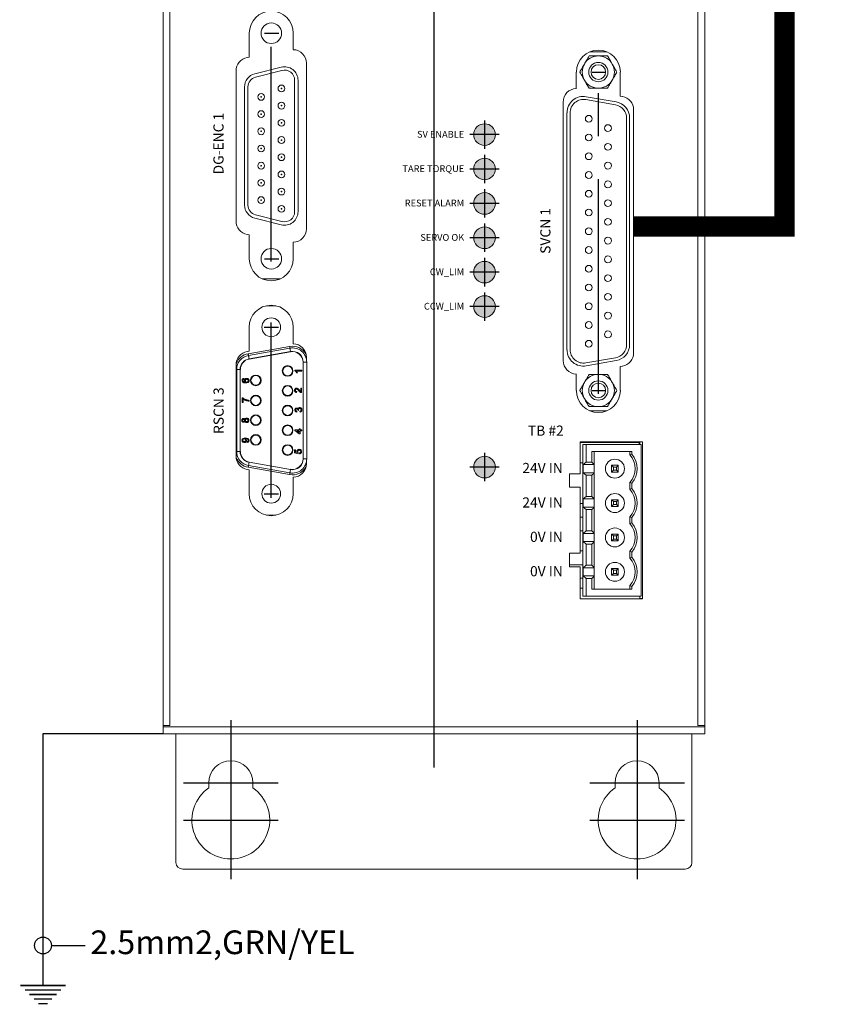
# Model space of a CAD drawing. Extents: x 0 to 5887, y 0 to 3217.
# Drawn here: x 922 to 1044, y 2095 to 2240 of the extents above; entities that cross this region are included whole.
import ezdxf

# ---------------------------------------------------------------- set-up
doc = ezdxf.new("R2010")
doc.units = 0
doc.header["$LTSCALE"] = 25.4
doc.linetypes.add('CENTER', pattern=[2, 1.25, -0.25, 0.25, -0.25])
doc.layers.get('0').update_dxf_attribs({"linetype": 'CONTINUOUS'})
for name, color, linetype in [('ATA-WIRE', 7, 'CONTINUOUS'), ('ATA_Symbol_Ele', 2, 'CONTINUOUS'), ('CENTER-A0', 133, 'CENTER')]:
    doc.layers.add(name, color=color, linetype=linetype)
doc.styles.get("Standard").update_dxf_attribs({"font": 'simplex.shx'})

# ---------------------------------------------------------------- blocks, each defined once
blk = doc.blocks.new('OACIS-1x_Front')
at = {"layer": 'CENTER-A0'}
h = blk.add_hatch(color=2, dxfattribs=at)
h.dxf.hatch_style = 1
h.paths.add_polyline_path([(39.08, -218.74, 1), (35.88, -218.74, 1)])
h = blk.add_hatch(color=2, dxfattribs=at)
h.dxf.hatch_style = 1
h.paths.add_polyline_path([(39.08, -223.82, 1), (35.88, -223.82, 1)])
h = blk.add_hatch(color=2, dxfattribs=at)
h.dxf.hatch_style = 1
h.paths.add_polyline_path([(39.08, -228.9, 1), (35.88, -228.9, 1)])
h = blk.add_hatch(color=3, dxfattribs=at)
h.dxf.hatch_style = 1
h.paths.add_polyline_path([(35.88, -233.98, 1), (39.08, -233.98, 1)])
h = blk.add_hatch(color=2, dxfattribs=at)
h.dxf.hatch_style = 1
h.paths.add_polyline_path([(39.08, -239.06, 1), (35.88, -239.06, 1)])
h = blk.add_hatch(color=2, dxfattribs=at)
h.dxf.hatch_style = 1
h.paths.add_polyline_path([(39.08, -244.14, 1), (35.88, -244.14, 1)])
h = blk.add_hatch(color=3, dxfattribs=at)
h.dxf.hatch_style = 1
h.paths.add_polyline_path([(35.88, -267.86, 1), (39.08, -267.86, 1)])
at = {"color": 7, "linetype": 'Continuous', "lineweight": 15}
for p, q in [((-10, -306.05), (-10, -8.45)), ((-8.99, -8.45), (-8.99, -306.05)), ((68.99, -306.05), (68.99, -8.45)), ((70, -8.45), (70, -306.05)), ((2.73, -203.76), (2.73, -207.3)), ((9.23, -206.19), (9.23, -203.76)), ((53.02, -206.5), (55.53, -206.5)), ((2.73, -207.3), (2.43, -207.35)), ((0.78, -209.32), (0.78, -231.52)), ((7.44, -208.77), (3.54, -209.76)), ((7.56, -209.26), (3.66, -210.24)), ((11.18, -232.65), (11.18, -208.19)), ((9.43, -210.71), (9.43, -230.13)), ((9.93, -210.71), (9.93, -230.13)), ((51.02, -209.5), (51.02, -211.93)), ((57.52, -213.04), (57.52, -209.5)), ((2.03, -211.7), (2.03, -229.14)), ((2.53, -211.7), (2.53, -229.14)), ((52.44, -213.57), (56.8, -214.34)), ((52.47, -213.14), (56.91, -213.92)), ((57.82, -213.09), (57.52, -213.04)), ((49.07, -213.93), (49.07, -252.11)), ((59.48, -250.98), (59.48, -215.06)), ((49.65, -250.54), (49.65, -215.5)), ((50.1, -250.5), (50.1, -215.54)), ((58.45, -216.31), (58.45, -249.73)), ((58.9, -216.28), (58.9, -249.76)), ((7.44, -232.07), (3.54, -231.08)), ((7.56, -231.58), (3.66, -230.6)), ((2.43, -233.49), (2.73, -233.54)), ((2.73, -233.54), (2.73, -237.08)), ((9.23, -237.08), (9.23, -234.65)), ((4.64, -240.04), (7.32, -240.04)), ((6.67, -244.03), (5.28, -244.03)), ((2.72, -247.2), (2.72, -250.75)), ((9.22, -249.64), (9.22, -247.2)), ((2.57, -251.11), (8.69, -250.03)), ((2.72, -250.75), (2.43, -250.8)), ((2.61, -251.36), (8.73, -250.28)), ((8.82, -250.78), (2.7, -251.86)), ((8.83, -250.81), (2.7, -251.89)), ((11.18, -251.99), (11.18, -251.64)), ((0.77, -252.77), (0.77, -266.23)), ((10.67, -266.64), (10.67, -252.36)), ((10.7, -252.36), (11.21, -252.36)), ((10.7, -266.64), (10.7, -252.36)), ((11.21, -252.36), (11.21, -266.64)), ((56.8, -251.7), (52.44, -252.47)), ((56.91, -252.12), (52.47, -252.9)), ((57.52, -253), (57.82, -252.95)), ((57.52, -256.54), (57.52, -253)), ((0.87, -253.44), (1.38, -253.44)), ((0.87, -265.56), (0.87, -253.44)), ((1.38, -253.44), (1.38, -265.56)), ((1.4, -253.44), (1.4, -265.56)), ((9.46, -253.56), (10.49, -253.56)), ((9.46, -253.64), (9.46, -253.56)), ((10.49, -253.69), (9.69, -253.69)), ((9.84, -253.93), (9.72, -253.93)), ((10.49, -253.56), (10.49, -253.69)), ((51.02, -254.11), (51.02, -256.54)), ((1.92, -254.76), (1.94, -254.89)), ((9.73, -256.71), (9.71, -256.84)), ((10.32, -256.69), (10.32, -256.18)), ((10.32, -256.18), (10.45, -256.18)), ((10.45, -256.18), (10.45, -256.86)), ((1.69, -257.63), (1.79, -257.63)), ((1.69, -258.29), (1.69, -257.63)), ((1.82, -258.29), (1.69, -258.29)), ((1.82, -257.76), (1.82, -258.29)), ((2.7, -258), (2.7, -258.13)), ((9.75, -259.59), (9.73, -259.72)), ((10.01, -259.48), (9.89, -259.47)), ((10.22, -259.73), (10.21, -259.6)), ((55.53, -259.54), (53.02, -259.54)), ((9.48, -262.36), (10.11, -262.36)), ((9.48, -262.45), (9.48, -262.36)), ((10.11, -262.93), (9.48, -262.45)), ((9.74, -262.49), (10.11, -262.77)), ((10.11, -262.49), (9.74, -262.49)), ((10.11, -262.36), (10.11, -262.22)), ((10.11, -262.22), (10.25, -262.22)), ((10.11, -262.77), (10.11, -262.49)), ((10.25, -262.93), (10.11, -262.93)), ((10.25, -262.22), (10.25, -262.36)), ((10.25, -262.36), (10.5, -262.36)), ((10.25, -262.49), (10.25, -262.93)), ((10.5, -262.49), (10.25, -262.49)), ((10.5, -262.36), (10.5, -262.49)), ((2.42, -264.2), (2.41, -264.07)), ((60.8, -264.11), (51.6, -264.11)), ((51.6, -264.11), (51.6, -268.83)), ((52, -286.91), (52, -264.51)), ((52, -264.51), (52.5, -264.51)), ((52.5, -267.11), (52.5, -264.51)), ((52.5, -264.51), (60.6, -264.51)), ((60.3, -264.11), (60.3, -264.23)), ((60.3, -264.23), (60.3, -264.51)), ((60.4, -264.51), (60.4, -264.11)), ((60.6, -264.51), (60.6, -286.91)), ((60.8, -287.31), (60.8, -264.11)), ((0.87, -265.56), (1.38, -265.56)), ((9.43, -265.29), (9.56, -265.29)), ((9.43, -265.77), (9.43, -265.29)), ((9.95, -265.88), (9.43, -265.77)), ((9.56, -265.29), (9.56, -265.67)), ((9.56, -265.67), (9.82, -265.72)), ((9.97, -265.75), (9.95, -265.88)), ((10.16, -265.89), (10.15, -265.76)), ((53.33, -265.55), (59.23, -265.55)), ((53.33, -265.55), (53.33, -267.11)), ((53.64, -265.55), (53.64, -267.45)), ((58.93, -266.05), (58.93, -265.55)), ((59.23, -265.94), (58.93, -266.05)), ((59.23, -265.55), (59.23, -265.94)), ((8.73, -268.71), (2.61, -267.64)), ((2.7, -267.11), (8.83, -268.19)), ((2.7, -267.14), (8.82, -268.21)), ((10.7, -266.64), (11.21, -266.64)), ((11.18, -267.36), (11.18, -267.01)), ((51.6, -267.25), (52, -267.25)), ((52.03, -267.48), (52.5, -267.11)), ((52.03, -268.69), (52.03, -267.48)), ((53.64, -267.48), (52.03, -267.48)), ((52.5, -267.11), (53.33, -267.11)), ((53.33, -267.11), (53.64, -267.45)), ((53.64, -267.45), (53.64, -267.48)), ((53.64, -267.48), (53.64, -268.69)), ((57.23, -267.59), (56.23, -267.59)), ((56.5, -267.86), (56.23, -267.59)), ((56.23, -267.59), (56.23, -268.59)), ((56.96, -267.86), (57.23, -267.59)), ((57.23, -268.59), (57.23, -267.59)), ((2.43, -268.2), (2.72, -268.25)), ((8.69, -268.97), (2.57, -267.89)), ((2.72, -268.25), (2.72, -271.79)), ((51.6, -268.83), (50, -268.83)), ((50, -268.83), (50, -270.83)), ((52.5, -269.06), (52.03, -268.69)), ((53.64, -268.69), (52.03, -268.69)), ((52.5, -269.06), (52.5, -272.19)), ((53.33, -269.06), (52.5, -269.06)), ((53.64, -268.73), (53.33, -269.06)), ((53.33, -269.06), (53.33, -272.19)), ((53.64, -268.69), (53.64, -268.73)), ((53.64, -268.73), (53.64, -272.53)), ((56.23, -268.59), (56.5, -268.32)), ((56.23, -268.59), (57.23, -268.59)), ((56.5, -267.86), (56.5, -268.32)), ((56.96, -267.86), (56.5, -267.86)), ((56.5, -268.32), (56.96, -268.32)), ((56.96, -268.32), (56.96, -267.86)), ((57.23, -268.59), (56.96, -268.32)), ((9.22, -271.79), (9.22, -269.36)), ((58.93, -271.13), (58.93, -270.13)), ((58.93, -270.13), (59.23, -270.24)), ((59.23, -270.24), (59.23, -271.02)), ((50, -270.83), (51.6, -270.83)), ((51.6, -270.83), (51.6, -280.59)), ((58.93, -271.13), (59.23, -271.02)), ((51.6, -273.25), (52, -273.25)), ((52.03, -272.56), (52.5, -272.19)), ((52.03, -273.77), (52.03, -272.56)), ((52.03, -272.56), (53.64, -272.56)), ((52.5, -272.19), (53.33, -272.19)), ((53.33, -272.19), (53.64, -272.53)), ((53.64, -272.53), (53.64, -272.56)), ((53.64, -272.56), (53.64, -273.77)), ((57.23, -272.67), (56.23, -272.67)), ((56.5, -272.94), (56.23, -272.67)), ((56.23, -272.67), (56.23, -273.67)), ((56.23, -273.67), (56.5, -273.4)), ((56.5, -272.94), (56.5, -273.4)), ((56.96, -272.94), (56.5, -272.94)), ((56.5, -273.4), (56.96, -273.4)), ((57.23, -272.67), (56.96, -272.94)), ((56.96, -272.94), (56.96, -273.4)), ((56.96, -273.4), (57.23, -273.67)), ((57.23, -273.67), (57.23, -272.67)), ((52.5, -274.14), (52.03, -273.77)), ((53.64, -273.77), (52.03, -273.77)), ((52.5, -274.14), (52.5, -277.27)), ((53.33, -274.14), (52.5, -274.14)), ((53.64, -273.81), (53.33, -274.14)), ((53.33, -274.14), (53.33, -277.27)), ((53.64, -273.77), (53.64, -273.81)), ((53.64, -273.81), (53.64, -277.61)), ((56.23, -273.67), (57.23, -273.67)), ((6.67, -274.97), (5.28, -274.97)), ((58.93, -276.21), (58.93, -275.21)), ((58.93, -275.21), (59.23, -275.32)), ((58.93, -276.21), (59.23, -276.1)), ((59.23, -275.32), (59.23, -276.1)), ((51.6, -277.25), (52, -277.25)), ((52.03, -277.65), (52.5, -277.27)), ((52.03, -278.85), (52.03, -277.65)), ((52.03, -277.65), (53.64, -277.65)), ((52.5, -277.27), (53.33, -277.27)), ((53.33, -277.27), (53.64, -277.61)), ((53.64, -277.61), (53.64, -277.65)), ((53.64, -277.65), (53.64, -278.85)), ((56.5, -278.02), (56.23, -277.75)), ((56.23, -277.75), (56.23, -278.75)), ((57.23, -277.75), (56.23, -277.75)), ((57.23, -277.75), (56.96, -278.02)), ((57.23, -278.75), (57.23, -277.75)), ((52.5, -279.23), (52.03, -278.85)), ((53.64, -278.85), (52.03, -278.85)), ((52.5, -279.23), (52.5, -282.35)), ((53.33, -279.23), (52.5, -279.23)), ((53.64, -278.89), (53.33, -279.23)), ((53.33, -279.23), (53.33, -282.35)), ((53.64, -278.85), (53.64, -278.89)), ((53.64, -278.89), (53.64, -282.69)), ((56.23, -278.75), (56.5, -278.48)), ((56.23, -278.75), (57.23, -278.75)), ((56.5, -278.02), (56.5, -278.48)), ((56.96, -278.02), (56.5, -278.02)), ((56.5, -278.48), (56.96, -278.48)), ((56.96, -278.02), (56.96, -278.48)), ((56.96, -278.48), (57.23, -278.75)), ((51.6, -280.59), (50, -280.59)), ((50, -280.59), (50, -282.59)), ((51.6, -280.25), (52, -280.25)), ((58.93, -280.29), (59.23, -280.4)), ((58.93, -281.29), (58.93, -280.29)), ((59.23, -280.4), (59.23, -281.18)), ((58.93, -281.29), (59.23, -281.18)), ((50, -282.59), (51.6, -282.59)), ((51.6, -282.59), (51.6, -287.31)), ((52.03, -282.73), (52.5, -282.35)), ((52.03, -283.93), (52.03, -282.73)), ((52.03, -282.73), (53.64, -282.73)), ((52.5, -282.35), (53.33, -282.35)), ((53.33, -282.35), (53.64, -282.69)), ((53.64, -282.69), (53.64, -282.73)), ((53.64, -282.73), (53.64, -283.93)), ((56.5, -283.1), (56.23, -282.83)), ((56.23, -282.83), (56.23, -283.83)), ((57.23, -282.83), (56.23, -282.83)), ((56.23, -283.83), (56.5, -283.56)), ((56.5, -283.1), (56.5, -283.56)), ((56.96, -283.1), (56.5, -283.1)), ((56.5, -283.56), (56.96, -283.56)), ((57.23, -282.83), (56.96, -283.1)), ((56.96, -283.1), (56.96, -283.56)), ((56.96, -283.56), (57.23, -283.83)), ((57.23, -283.83), (57.23, -282.83)), ((51.6, -284.25), (52, -284.25)), ((52.5, -284.31), (52.03, -283.93)), ((53.64, -283.93), (52.03, -283.93)), ((52.5, -286.91), (52.5, -284.31)), ((53.33, -284.31), (52.5, -284.31)), ((53.64, -283.97), (53.33, -284.31)), ((53.33, -285.87), (53.33, -284.31)), ((53.64, -283.93), (53.64, -283.97)), ((53.64, -283.97), (53.64, -285.87)), ((56.23, -283.83), (57.23, -283.83)), ((51.6, -285.75), (52, -285.75)), ((59.23, -285.87), (53.33, -285.87)), ((58.93, -285.37), (59.23, -285.48)), ((58.93, -285.87), (58.93, -285.37)), ((59.23, -285.48), (59.23, -285.87)), ((51.6, -287.31), (60.8, -287.31)), ((52.5, -286.91), (52, -286.91)), ((59.23, -286.91), (52.5, -286.91)), ((60.6, -286.91), (59.23, -286.91)), ((60.4, -287.25), (60.4, -286.91)), ((60.4, -287.25), (60.8, -287.25)), ((-10, -306.05), (-10, -306.24)), ((-8.99, -306.05), (-10, -306.05)), ((-10, -306.24), (70, -306.24)), ((-10, -307.25), (-10, -306.24)), ((70, -306.05), (68.99, -306.05)), ((70, -306.24), (70, -306.05)), ((70, -306.24), (70, -307.25)), ((70, -307.25), (-10, -307.25)), ((-8.1, -326.25), (-8.1, -307.25)), ((68.1, -307.25), (68.1, -326.25)), ((-3.25, -315.26), (-3.25, -314.5)), ((3.25, -314.5), (3.25, -315.26)), ((56.75, -315.26), (56.75, -314.5)), ((63.25, -314.5), (63.25, -315.26)), ((67.1, -327.25), (-7.1, -327.25))]:
    blk.add_line(p, q, dxfattribs=at)
at = {"color": 8, "linetype": 'Continuous', "lineweight": 15}
for p, q in [((0.87, -253.44), (0.77, -253.44)), ((51.6, -264.23), (60.3, -264.23)), ((0.87, -265.56), (0.77, -265.56)), ((51.6, -275.27), (52, -275.27)), ((50, -282.28), (52, -282.28))]:
    blk.add_line(p, q, dxfattribs=at)
at = {"color": 7, "linetype": 'Continuous', "lineweight": 15, "flags": 128}
for points in [[(8.73, -250.28), (8.73, -250.28), (8.73, -250.26), (8.73, -250.24), (8.72, -250.21), (8.71, -250.17), (8.71, -250.13), (8.7, -250.08), (8.69, -250.03)], [(2.61, -251.36), (2.61, -251.36), (2.61, -251.34), (2.6, -251.32), (2.6, -251.29), (2.59, -251.25), (2.58, -251.21), (2.58, -251.16), (2.57, -251.11)], [(2.7, -251.86), (2.68, -251.76), (2.67, -251.67), (2.65, -251.58), (2.64, -251.51), (2.63, -251.45), (2.62, -251.4), (2.61, -251.37), (2.61, -251.36)], [(8.82, -250.78), (8.8, -250.68), (8.79, -250.59), (8.77, -250.5), (8.76, -250.43), (8.75, -250.37), (8.74, -250.32), (8.73, -250.29), (8.73, -250.28)], [(2.57, -267.89), (2.58, -267.84), (2.58, -267.79), (2.59, -267.75), (2.6, -267.71), (2.6, -267.68), (2.61, -267.65), (2.61, -267.64), (2.61, -267.64)], [(2.61, -267.64), (2.61, -267.63), (2.62, -267.6), (2.63, -267.55), (2.64, -267.49), (2.65, -267.41), (2.67, -267.33), (2.68, -267.23), (2.7, -267.14)], [(8.69, -268.97), (8.7, -268.92), (8.71, -268.87), (8.71, -268.83), (8.72, -268.79), (8.73, -268.76), (8.73, -268.73), (8.73, -268.72), (8.73, -268.71)], [(8.73, -268.71), (8.73, -268.71), (8.74, -268.68), (8.75, -268.63), (8.76, -268.57), (8.77, -268.49), (8.79, -268.41), (8.8, -268.31), (8.82, -268.21)]]:
    blk.add_lwpolyline(points, dxfattribs=at)
at = {"color": 7, "linetype": 'Continuous', "lineweight": 15}
for centre, radius in [((5.98, -203.76), 1.52), ((54.28, -209.5), 1.42), ((54.28, -209.5), 1.08), ((7.48, -211.92), 0.5), ((7.48, -211.92), 0.05), ((4.48, -213.17), 0.5), ((4.48, -213.17), 0.05), ((4.48, -215.71), 0.5), ((7.48, -214.46), 0.5), ((7.48, -214.46), 0.05), ((4.48, -215.71), 0.05), ((7.48, -217), 0.5), ((52.86, -216.4), 0.5), ((4.48, -218.25), 0.5), ((7.48, -217), 0.05), ((37.48, -218.74), 1.6), ((55.7, -217.78), 0.5), ((4.48, -218.25), 0.05), ((7.48, -219.54), 0.5), ((7.48, -219.54), 0.05), ((52.86, -219.17), 0.5), ((4.48, -220.79), 0.5), ((4.48, -220.79), 0.05), ((55.7, -220.55), 0.5), ((7.48, -222.08), 0.5), ((7.48, -222.08), 0.05), ((37.48, -223.82), 1.6), ((52.86, -221.94), 0.5), ((4.48, -223.33), 0.5), ((4.48, -223.33), 0.05), ((55.7, -223.32), 0.5), ((4.48, -225.87), 0.5), ((7.48, -224.62), 0.5), ((7.48, -224.62), 0.05), ((52.86, -224.71), 0.5), ((4.48, -225.87), 0.05), ((7.48, -227.16), 0.5), ((55.7, -226.09), 0.5), ((4.48, -228.41), 0.5), ((4.48, -228.41), 0.05), ((7.48, -227.16), 0.05), ((37.48, -228.9), 1.6), ((52.86, -227.48), 0.5), ((55.7, -228.86), 0.5), ((7.48, -229.7), 0.5), ((7.48, -229.7), 0.05), ((52.86, -230.25), 0.5), ((55.7, -231.63), 0.5), ((37.48, -233.98), 1.6), ((52.86, -233.02), 0.5), ((55.7, -234.4), 0.5), ((5.98, -237.08), 1.52), ((52.86, -235.79), 0.5), ((55.7, -237.17), 0.5), ((37.48, -239.06), 1.6), ((52.86, -238.56), 0.5), ((55.7, -239.94), 0.5), ((52.86, -241.33), 0.5), ((37.48, -244.14), 1.6), ((55.7, -242.71), 0.5), ((52.86, -244.1), 0.5), ((5.97, -247.2), 1.39), ((55.7, -245.48), 0.5), ((52.86, -246.87), 0.5), ((55.7, -248.25), 0.5), ((52.86, -249.64), 0.5), ((8.39, -253.66), 0.787), ((8.39, -253.66), 0.713), ((3.69, -255.05), 0.787), ((3.69, -255.05), 0.713), ((8.39, -256.58), 0.787), ((8.39, -256.58), 0.713), ((54.28, -256.54), 1.42), ((54.28, -256.54), 1.08), ((3.69, -258.02), 0.787), ((3.69, -258.02), 0.713), ((8.39, -259.5), 0.787), ((8.39, -259.5), 0.713), ((3.69, -260.92), 0.787), ((3.69, -260.92), 0.713), ((8.39, -262.42), 0.787), ((8.39, -262.42), 0.713), ((3.69, -263.84), 0.787), ((3.69, -263.84), 0.713), ((8.39, -265.34), 0.787), ((8.39, -265.34), 0.713), ((37.48, -267.86), 1.6), ((56.73, -268.09), 1.4), ((5.97, -271.79), 1.39), ((56.73, -273.17), 1.4), ((56.73, -278.25), 1.4), ((56.73, -283.33), 1.4)]:
    blk.add_circle(centre, radius, dxfattribs=at)
for centre, radius, start, end in [((5.98, -203.76), 3.25, 0, 180), ((9.18, -208.19), 2, 0, 88.5675), ((54.28, -209.5), 3.25, 0, 180), ((2.78, -209.32), 2, 100, 180), ((54.28, -209.5), 2.38, 90, 150), ((54.28, -209.5), 2.38, 30, 90), ((7.93, -210.71), 2, 0, 104.2068), ((7.93, -210.71), 1.5, 0, 104.2068), ((54.28, -209.5), 2.38, 150, 210), ((54.28, -209.5), 2.38, 330, 30), ((4.03, -211.7), 2, 104.2068, 180), ((4.03, -211.7), 1.5, 104.2068, 180), ((54.28, -209.5), 2.38, 210, 270), ((54.28, -209.5), 2.38, 270, 330), ((51.08, -213.93), 2, 91.4325, 180), ((52.06, -215.5), 2.4, 80, 180), ((52.1, -215.54), 2, 80, 180), ((57.48, -215.06), 2, 0, 80), ((56.46, -216.31), 2, 0, 80), ((56.5, -216.28), 2.4, 0, 80), ((4.03, -229.14), 2, 180, 255.7932), ((4.03, -229.14), 1.5, 180, 255.7932), ((7.93, -230.13), 2, 255.7932, 0), ((7.93, -230.13), 1.5, 255.7932, 0), ((2.78, -231.52), 2, 180, 260), ((9.18, -232.65), 2, 271.4325, 0), ((5.98, -237.08), 3.25, 180, 0), ((5.97, -247.2), 3.25, 0, 180), ((9.17, -251.64), 2, 0, 88.5675), ((56.46, -249.73), 2, 280, 0), ((56.5, -249.76), 2.4, 280, 0), ((2.77, -252.77), 2, 100, 180), ((2.98, -253.44), 2.11, 100, 180), ((9.1, -252.36), 2.11, 0, 100), ((9.1, -252.36), 1.6, 0, 100), ((9.1, -252.36), 1.57, 0, 100), ((52.06, -250.54), 2.4, 180, 280), ((52.1, -250.5), 2, 180, 280), ((57.48, -250.98), 2, 280, 0), ((2.98, -253.44), 1.6, 100, 180), ((2.98, -253.44), 1.57, 100, 180), ((51.08, -252.11), 2, 180, 268.5675), ((54.28, -256.54), 2.38, 90, 150), ((54.28, -256.54), 2.38, 30, 90), ((54.28, -256.54), 2.38, 150, 210), ((54.28, -256.54), 2.38, 330, 30), ((54.28, -256.54), 3.25, 180, 0), ((54.28, -256.54), 2.38, 210, 270), ((54.28, -256.54), 2.38, 270, 330), ((2.98, -265.56), 2.11, 180, 260), ((2.98, -265.56), 1.6, 180, 260), ((2.98, -265.56), 1.57, 180, 260), ((56.73, -268.09), 3, 317.1666, 42.8334), ((56.73, -268.09), 3.3, 319.2509, 40.7491), ((2.77, -266.23), 2, 180, 260), ((9.1, -266.64), 2.11, 260, 0), ((9.1, -266.64), 1.6, 260, 0), ((9.1, -266.64), 1.57, 260, 0), ((9.17, -267.36), 2, 271.4325, 0), ((5.97, -271.79), 3.25, 180, 0), ((56.73, -273.17), 3, 317.1666, 42.8334), ((56.73, -273.17), 3.3, 319.2509, 40.7491), ((56.73, -278.25), 3, 317.1666, 42.8334), ((56.73, -278.25), 3.3, 319.2509, 40.7491), ((56.73, -283.33), 3, 317.1666, 42.8334), ((56.73, -283.33), 3.3, 319.2509, 40.7491), ((0, -314.5), 3.25, 0, 180), ((60, -314.5), 3.25, 0, 180), ((0, -320), 5.75, 124.4174, 55.5826), ((60, -320), 5.75, 124.4174, 55.5826), ((-7.1, -326.25), 1, 180, 270), ((67.1, -326.25), 1, 270, 0)]:
    blk.add_arc(centre, radius, start, end, dxfattribs=at)
at = {"color": 8, "linetype": 'Continuous', "lineweight": 15}
for centre, start, end in [((9.1, -252.36), 31.9701, 100), ((2.98, -253.44), 100, 158.0928), ((2.98, -265.56), 201.9072, 260), ((9.1, -266.64), 260, 328.0299)]:
    blk.add_arc(centre, 2.36, start, end, dxfattribs=at)
at = {"color": 7, "linetype": 'Continuous', "lineweight": 15}
for points, knots in [([(52.9, -207.12), (52.77, -207.35), (52.55, -207.74), (52.32, -208.14), (52.22, -208.31)], [0, 0, 0, 0, 0.581944, 1, 1, 1, 1]), ([(54.28, -207.12), (54.03, -207.12), (53.56, -207.12), (53.11, -207.12), (52.9, -207.12)], [0, 0, 0, 0, 0.535259, 1, 1, 1, 1]), ([(55.65, -207.12), (55.38, -207.12), (54.93, -207.12), (54.47, -207.12), (54.28, -207.12)], [0, 0, 0, 0, 0.581944, 1, 1, 1, 1]), ([(56.33, -208.31), (56.21, -208.1), (55.98, -207.69), (55.75, -207.31), (55.65, -207.12)], [0, 0, 0, 0, 0.53526, 1, 1, 1, 1]), ([(52.22, -208.31), (52.09, -208.53), (51.86, -208.93), (51.64, -209.32), (51.53, -209.5)], [0, 0, 0, 0, 0.53526, 1, 1, 1, 1]), ([(57.02, -209.5), (56.89, -209.27), (56.66, -208.88), (56.43, -208.48), (56.33, -208.31)], [0, 0, 0, 0, 0.581944, 1, 1, 1, 1]), ([(51.53, -209.5), (51.66, -209.73), (51.89, -210.12), (52.12, -210.52), (52.22, -210.69)], [0, 0, 0, 0, 0.581944, 1, 1, 1, 1]), ([(52.22, -210.69), (52.34, -210.9), (52.57, -211.31), (52.8, -211.69), (52.9, -211.88)], [0, 0, 0, 0, 0.535259, 1, 1, 1, 1]), ([(55.65, -211.88), (55.78, -211.65), (56, -211.26), (56.23, -210.86), (56.33, -210.69)], [0, 0, 0, 0, 0.5819438, 1, 1, 1, 1]), ([(56.33, -210.69), (56.46, -210.47), (56.69, -210.07), (56.91, -209.68), (57.02, -209.5)], [0, 0, 0, 0, 0.53526, 1, 1, 1, 1]), ([(52.9, -211.88), (53.17, -211.88), (53.62, -211.88), (54.08, -211.88), (54.28, -211.88)], [0, 0, 0, 0, 0.581944, 1, 1, 1, 1]), ([(54.28, -211.88), (54.52, -211.88), (54.99, -211.88), (55.44, -211.88), (55.65, -211.88)], [0, 0, 0, 0, 0.535259, 1, 1, 1, 1]), ([(9.72, -253.93), (9.68, -253.86), (9.62, -253.75), (9.51, -253.68), (9.46, -253.64)], [0, 0, 0, 0, 0.560426, 1, 1, 1, 1]), ([(9.69, -253.69), (9.72, -253.73), (9.78, -253.8), (9.82, -253.89), (9.84, -253.93)], [0, 0, 0, 0, 0.559689, 1, 1, 1, 1]), ([(52.9, -254.17), (52.77, -254.39), (52.55, -254.78), (52.32, -255.18), (52.22, -255.35)], [0, 0, 0, 0, 0.581943, 1, 1, 1, 1]), ([(54.28, -254.17), (54.03, -254.17), (53.56, -254.17), (53.11, -254.17), (52.9, -254.17)], [0, 0, 0, 0, 0.535259, 1, 1, 1, 1]), ([(55.65, -254.17), (55.38, -254.17), (54.93, -254.17), (54.47, -254.17), (54.28, -254.17)], [0, 0, 0, 0, 0.581944, 1, 1, 1, 1]), ([(56.33, -255.35), (56.21, -255.14), (55.98, -254.73), (55.75, -254.35), (55.65, -254.17)], [0, 0, 0, 0, 0.535259, 1, 1, 1, 1]), ([(1.66, -255.06), (1.66, -255.02), (1.67, -254.93), (1.74, -254.84), (1.83, -254.78), (1.89, -254.77), (1.92, -254.76)], [0, 0, 0, 0, 0.2800461, 0.559185, 0.7793702, 1, 1, 1, 1]), ([(1.66, -255.06), (1.66, -255.02), (1.67, -254.93), (1.74, -254.84), (1.83, -254.78), (1.89, -254.77), (1.92, -254.76)], [0, 0, 0, 0, 0.2800461, 0.559185, 0.7793702, 1, 1, 1, 1]), ([(1.78, -255.32), (1.74, -255.28), (1.67, -255.2), (1.66, -255.1), (1.66, -255.06)], [0, 0, 0, 0, 0.55838, 1, 1, 1, 1]), ([(1.83, -254.94), (1.81, -254.96), (1.78, -255), (1.78, -255.05), (1.78, -255.07)], [0, 0, 0, 0, 0.558997, 1, 1, 1, 1]), ([(1.78, -255.07), (1.78, -255.09), (1.78, -255.13), (1.8, -255.16), (1.81, -255.18)], [0, 0, 0, 0, 0.559698, 1, 1, 1, 1]), ([(2.21, -255.43), (2.16, -255.43), (2.07, -255.43), (1.95, -255.41), (1.86, -255.38), (1.8, -255.34), (1.78, -255.32)], [0, 0, 0, 0, 0.340205, 0.560344, 0.780337, 1, 1, 1, 1]), ([(1.81, -255.18), (1.84, -255.21), (1.89, -255.26), (1.99, -255.29), (2.07, -255.3), (2.12, -255.3), (2.15, -255.3)], [0, 0, 0, 0, 0.338461, 0.558636, 0.779283, 1, 1, 1, 1]), ([(1.94, -254.89), (1.92, -254.9), (1.88, -254.91), (1.85, -254.93), (1.83, -254.94)], [0, 0, 0, 0, 0.560504, 1, 1, 1, 1]), ([(2.02, -255.05), (2.02, -255), (2.03, -254.91), (2.13, -254.81), (2.24, -254.76), (2.31, -254.75), (2.35, -254.75)], [0, 0, 0, 0, 0.279139, 0.55881, 0.779169, 1, 1, 1, 1]), ([(2.02, -255.05), (2.02, -255), (2.03, -254.91), (2.13, -254.81), (2.24, -254.76), (2.31, -254.75), (2.35, -254.75)], [0, 0, 0, 0, 0.279139, 0.55881, 0.779169, 1, 1, 1, 1]), ([(2.15, -255.3), (2.11, -255.26), (2.03, -255.2), (2.02, -255.1), (2.02, -255.05)], [0, 0, 0, 0, 0.558626, 1, 1, 1, 1]), ([(2.35, -254.88), (2.32, -254.88), (2.26, -254.89), (2.18, -254.94), (2.14, -255.01), (2.14, -255.06), (2.13, -255.09)], [0, 0, 0, 0, 0.28046, 0.559365, 0.779311, 1, 1, 1, 1]), ([(2.13, -255.09), (2.14, -255.12), (2.14, -255.18), (2.2, -255.25), (2.27, -255.3), (2.32, -255.3), (2.35, -255.3)], [0, 0, 0, 0, 0.27974, 0.5593383, 0.7794091, 1, 1, 1, 1]), ([(2.7, -255.07), (2.7, -255.12), (2.69, -255.2), (2.62, -255.31), (2.46, -255.42), (2.31, -255.43), (2.21, -255.43)], [0, 0, 0, 0, 0.186922, 0.373551, 0.560234, 1, 1, 1, 1]), ([(2.35, -254.75), (2.4, -254.75), (2.5, -254.76), (2.62, -254.84), (2.69, -254.95), (2.7, -255.03), (2.7, -255.07)], [0, 0, 0, 0, 0.28023, 0.559759, 0.779759, 1, 1, 1, 1]), ([(2.35, -254.75), (2.4, -254.75), (2.5, -254.76), (2.62, -254.84), (2.69, -254.95), (2.7, -255.03), (2.7, -255.07)], [0, 0, 0, 0, 0.28023, 0.559759, 0.779759, 1, 1, 1, 1]), ([(2.58, -255.08), (2.58, -255.05), (2.57, -254.99), (2.51, -254.92), (2.43, -254.88), (2.38, -254.88), (2.35, -254.88)], [0, 0, 0, 0, 0.279492, 0.558553, 0.778979, 1, 1, 1, 1]), ([(2.35, -255.3), (2.38, -255.3), (2.45, -255.29), (2.53, -255.24), (2.58, -255.16), (2.58, -255.11), (2.58, -255.08)], [0, 0, 0, 0, 0.280081, 0.559765, 0.779688, 1, 1, 1, 1]), ([(2.35, -255.3), (2.38, -255.3), (2.45, -255.29), (2.53, -255.24), (2.58, -255.16), (2.58, -255.11), (2.58, -255.08)], [0, 0, 0, 0, 0.280081, 0.559765, 0.779688, 1, 1, 1, 1]), ([(52.22, -255.35), (52.09, -255.57), (51.86, -255.97), (51.64, -256.36), (51.53, -256.54)], [0, 0, 0, 0, 0.535259, 1, 1, 1, 1]), ([(57.02, -256.54), (56.89, -256.31), (56.66, -255.92), (56.43, -255.52), (56.33, -255.35)], [0, 0, 0, 0, 0.5819433, 1, 1, 1, 1]), ([(9.42, -256.51), (9.43, -256.47), (9.43, -256.38), (9.5, -256.27), (9.6, -256.21), (9.67, -256.2), (9.71, -256.2)], [0, 0, 0, 0, 0.28048, 0.559644, 0.779748, 1, 1, 1, 1]), ([(9.42, -256.51), (9.43, -256.47), (9.43, -256.38), (9.5, -256.27), (9.6, -256.21), (9.67, -256.2), (9.71, -256.2)], [0, 0, 0, 0, 0.28048, 0.559644, 0.779748, 1, 1, 1, 1]), ([(9.71, -256.84), (9.67, -256.83), (9.58, -256.82), (9.48, -256.73), (9.43, -256.62), (9.43, -256.55), (9.42, -256.51)], [0, 0, 0, 0, 0.2802327, 0.558891, 0.7791313, 1, 1, 1, 1]), ([(9.71, -256.33), (9.68, -256.33), (9.63, -256.34), (9.57, -256.39), (9.55, -256.45), (9.54, -256.5), (9.54, -256.52)], [0, 0, 0, 0, 0.27908, 0.55861, 0.77904, 1, 1, 1, 1]), ([(9.54, -256.52), (9.54, -256.54), (9.55, -256.6), (9.59, -256.67), (9.66, -256.71), (9.7, -256.71), (9.73, -256.71)], [0, 0, 0, 0, 0.2804081, 0.5594838, 0.7793737, 1, 1, 1, 1]), ([(9.71, -256.2), (9.77, -256.21), (9.86, -256.22), (9.97, -256.31), (10.05, -256.39), (10.1, -256.45), (10.13, -256.48)], [0, 0, 0, 0, 0.337612, 0.558224, 0.779078, 1, 1, 1, 1]), ([(10.07, -256.61), (10.03, -256.56), (9.98, -256.5), (9.89, -256.41), (9.81, -256.35), (9.74, -256.33), (9.71, -256.33)], [0, 0, 0, 0, 0.340887, 0.561452, 0.781456, 1, 1, 1, 1]), ([(10.36, -256.84), (10.32, -256.82), (10.25, -256.8), (10.18, -256.73), (10.12, -256.67), (10.08, -256.63), (10.07, -256.61)], [0, 0, 0, 0, 0.339412, 0.559523, 0.779744, 1, 1, 1, 1]), ([(10.13, -256.48), (10.15, -256.51), (10.18, -256.55), (10.23, -256.6), (10.27, -256.65), (10.3, -256.67), (10.32, -256.69)], [0, 0, 0, 0, 0.3400294, 0.5600557, 0.7800829, 1, 1, 1, 1]), ([(10.45, -256.86), (10.43, -256.86), (10.4, -256.85), (10.37, -256.85), (10.36, -256.84)], [0, 0, 0, 0, 0.559959, 1, 1, 1, 1]), ([(51.53, -256.54), (51.66, -256.77), (51.89, -257.16), (52.12, -257.56), (52.22, -257.73)], [0, 0, 0, 0, 0.581946, 1, 1, 1, 1]), ([(56.33, -257.73), (56.46, -257.51), (56.69, -257.11), (56.91, -256.72), (57.02, -256.54)], [0, 0, 0, 0, 0.535259, 1, 1, 1, 1]), ([(1.79, -257.63), (1.86, -257.68), (1.96, -257.76), (2.13, -257.85), (2.27, -257.91), (2.37, -257.94), (2.42, -257.95)], [0, 0, 0, 0, 0.339728, 0.559826, 0.779923, 1, 1, 1, 1]), ([(2.7, -258.13), (2.52, -258.1), (2.19, -258.05), (1.93, -257.85), (1.82, -257.76)], [0, 0, 0, 0, 0.5593198, 1, 1, 1, 1]), ([(2.42, -257.95), (2.47, -257.97), (2.56, -257.99), (2.66, -258), (2.7, -258)], [0, 0, 0, 0, 0.559911, 1, 1, 1, 1]), ([(52.22, -257.73), (52.34, -257.94), (52.57, -258.35), (52.8, -258.73), (52.9, -258.91)], [0, 0, 0, 0, 0.535261, 1, 1, 1, 1]), ([(55.65, -258.91), (55.78, -258.69), (56, -258.3), (56.23, -257.9), (56.33, -257.73)], [0, 0, 0, 0, 0.581943, 1, 1, 1, 1]), ([(9.47, -259.42), (9.47, -259.38), (9.48, -259.3), (9.54, -259.2), (9.63, -259.14), (9.7, -259.13), (9.73, -259.13)], [0, 0, 0, 0, 0.280184, 0.559851, 0.780001, 1, 1, 1, 1]), ([(9.73, -259.72), (9.69, -259.71), (9.61, -259.69), (9.52, -259.61), (9.48, -259.51), (9.47, -259.45), (9.47, -259.42)], [0, 0, 0, 0, 0.280252, 0.55952, 0.779588, 1, 1, 1, 1]), ([(9.73, -259.26), (9.71, -259.26), (9.67, -259.26), (9.62, -259.31), (9.59, -259.36), (9.59, -259.4), (9.59, -259.41)], [0, 0, 0, 0, 0.279461, 0.558954, 0.779253, 1, 1, 1, 1]), ([(9.59, -259.41), (9.59, -259.44), (9.59, -259.49), (9.64, -259.54), (9.69, -259.57), (9.73, -259.58), (9.75, -259.59)], [0, 0, 0, 0, 0.279999, 0.559131, 0.779318, 1, 1, 1, 1]), ([(9.73, -259.13), (9.75, -259.13), (9.8, -259.13), (9.88, -259.18), (9.91, -259.23), (9.93, -259.27)], [0, 0, 0, 0, 0.280499, 0.561005, 1, 1, 1, 1]), ([(9.89, -259.45), (9.89, -259.42), (9.89, -259.37), (9.85, -259.3), (9.8, -259.26), (9.76, -259.26), (9.73, -259.26)], [0, 0, 0, 0, 0.280674, 0.560948, 0.780059, 1, 1, 1, 1]), ([(9.89, -259.47), (9.89, -259.47), (9.89, -259.46), (9.89, -259.45), (9.89, -259.45)], [0, 0, 0, 0, 0.559949, 1, 1, 1, 1]), ([(9.93, -259.27), (9.94, -259.23), (9.96, -259.17), (10.03, -259.11), (10.11, -259.08), (10.16, -259.07), (10.19, -259.07)], [0, 0, 0, 0, 0.27981, 0.559188, 0.779408, 1, 1, 1, 1]), ([(10.19, -259.2), (10.16, -259.21), (10.1, -259.21), (10.04, -259.26), (10, -259.33), (10, -259.37), (10, -259.4)], [0, 0, 0, 0, 0.279743, 0.559175, 0.779444, 1, 1, 1, 1]), ([(10, -259.4), (10, -259.41), (10, -259.44), (10.01, -259.47), (10.01, -259.48)], [0, 0, 0, 0, 0.559767, 1, 1, 1, 1]), ([(10.19, -259.07), (10.24, -259.08), (10.33, -259.09), (10.44, -259.18), (10.5, -259.3), (10.51, -259.37), (10.51, -259.41)], [0, 0, 0, 0, 0.279401, 0.559064, 0.779382, 1, 1, 1, 1]), ([(10.19, -259.07), (10.24, -259.08), (10.33, -259.09), (10.44, -259.18), (10.5, -259.3), (10.51, -259.37), (10.51, -259.41)], [0, 0, 0, 0, 0.279401, 0.559064, 0.779382, 1, 1, 1, 1]), ([(10.39, -259.41), (10.39, -259.38), (10.38, -259.32), (10.33, -259.25), (10.26, -259.21), (10.21, -259.21), (10.19, -259.2)], [0, 0, 0, 0, 0.279879, 0.558997, 0.779319, 1, 1, 1, 1]), ([(10.21, -259.6), (10.23, -259.59), (10.29, -259.58), (10.35, -259.54), (10.39, -259.47), (10.39, -259.43), (10.39, -259.41)], [0, 0, 0, 0, 0.280883, 0.560074, 0.779652, 1, 1, 1, 1]), ([(10.51, -259.41), (10.51, -259.46), (10.5, -259.55), (10.42, -259.65), (10.32, -259.71), (10.25, -259.73), (10.22, -259.73)], [0, 0, 0, 0, 0.2799148, 0.5592496, 0.7794777, 1, 1, 1, 1]), ([(10.51, -259.41), (10.51, -259.46), (10.5, -259.55), (10.42, -259.65), (10.32, -259.71), (10.25, -259.73), (10.22, -259.73)], [0, 0, 0, 0, 0.2799148, 0.5592496, 0.7794777, 1, 1, 1, 1]), ([(52.9, -258.91), (53.17, -258.91), (53.62, -258.91), (54.08, -258.91), (54.28, -258.91)], [0, 0, 0, 0, 0.581944, 1, 1, 1, 1]), ([(54.28, -258.91), (54.52, -258.91), (54.99, -258.91), (55.44, -258.91), (55.65, -258.91)], [0, 0, 0, 0, 0.535259, 1, 1, 1, 1]), ([(1.62, -260.95), (1.62, -260.91), (1.63, -260.83), (1.7, -260.73), (1.79, -260.67), (1.85, -260.66), (1.88, -260.66)], [0, 0, 0, 0, 0.280349, 0.559691, 0.779819, 1, 1, 1, 1]), ([(1.62, -260.95), (1.62, -260.91), (1.63, -260.83), (1.7, -260.73), (1.79, -260.67), (1.85, -260.66), (1.88, -260.66)], [0, 0, 0, 0, 0.280349, 0.559691, 0.779819, 1, 1, 1, 1]), ([(1.88, -261.24), (1.84, -261.23), (1.76, -261.22), (1.67, -261.14), (1.63, -261.05), (1.62, -260.98), (1.62, -260.95)], [0, 0, 0, 0, 0.279274, 0.558677, 0.779071, 1, 1, 1, 1]), ([(1.88, -261.24), (1.84, -261.23), (1.76, -261.22), (1.67, -261.14), (1.63, -261.05), (1.62, -260.98), (1.62, -260.95)], [0, 0, 0, 0, 0.279274, 0.558677, 0.779071, 1, 1, 1, 1]), ([(1.89, -260.79), (1.86, -260.79), (1.82, -260.8), (1.77, -260.84), (1.74, -260.89), (1.74, -260.93), (1.74, -260.95)], [0, 0, 0, 0, 0.2796919, 0.5591399, 0.7793216, 1, 1, 1, 1]), ([(1.74, -260.95), (1.74, -260.97), (1.74, -261.01), (1.78, -261.07), (1.83, -261.1), (1.86, -261.1), (1.88, -261.11)], [0, 0, 0, 0, 0.280365, 0.559371, 0.779701, 1, 1, 1, 1]), ([(1.88, -260.66), (1.91, -260.66), (1.96, -260.66), (2.04, -260.71), (2.07, -260.77), (2.08, -260.81)], [0, 0, 0, 0, 0.28061, 0.56083, 1, 1, 1, 1]), ([(1.88, -261.11), (1.9, -261.1), (1.95, -261.1), (2, -261.06), (2.03, -261), (2.03, -260.96), (2.03, -260.95)], [0, 0, 0, 0, 0.279934, 0.558851, 0.779085, 1, 1, 1, 1]), ([(2.08, -261.08), (2.07, -261.11), (2.05, -261.15), (2, -261.21), (1.94, -261.23), (1.9, -261.24), (1.88, -261.24)], [0, 0, 0, 0, 0.2803104, 0.5596366, 0.7796909, 1, 1, 1, 1]), ([(2.03, -260.95), (2.03, -260.92), (2.03, -260.88), (1.99, -260.83), (1.94, -260.79), (1.9, -260.79), (1.89, -260.79)], [0, 0, 0, 0, 0.280479, 0.559263, 0.779575, 1, 1, 1, 1]), ([(2.08, -260.81), (2.1, -260.78), (2.12, -260.72), (2.21, -260.64), (2.3, -260.63), (2.35, -260.62)], [0, 0, 0, 0, 0.281227, 0.561786, 1, 1, 1, 1]), ([(2.08, -260.81), (2.1, -260.78), (2.12, -260.72), (2.21, -260.64), (2.3, -260.63), (2.35, -260.62)], [0, 0, 0, 0, 0.281227, 0.561786, 1, 1, 1, 1]), ([(2.35, -261.28), (2.31, -261.27), (2.25, -261.27), (2.16, -261.22), (2.11, -261.16), (2.09, -261.11), (2.08, -261.08)], [0, 0, 0, 0, 0.280184, 0.559464, 0.779548, 1, 1, 1, 1]), ([(2.35, -261.28), (2.31, -261.27), (2.25, -261.27), (2.16, -261.22), (2.11, -261.16), (2.09, -261.11), (2.08, -261.08)], [0, 0, 0, 0, 0.280184, 0.559464, 0.779548, 1, 1, 1, 1]), ([(2.35, -260.75), (2.32, -260.75), (2.26, -260.76), (2.19, -260.81), (2.15, -260.88), (2.15, -260.93), (2.15, -260.95)], [0, 0, 0, 0, 0.279972, 0.559315, 0.779348, 1, 1, 1, 1]), ([(2.15, -260.95), (2.15, -260.98), (2.15, -261.04), (2.21, -261.1), (2.27, -261.14), (2.32, -261.14), (2.34, -261.15)], [0, 0, 0, 0, 0.280118, 0.558984, 0.779312, 1, 1, 1, 1]), ([(2.34, -261.15), (2.37, -261.14), (2.43, -261.14), (2.5, -261.09), (2.54, -261.02), (2.54, -260.97), (2.54, -260.95)], [0, 0, 0, 0, 0.280554, 0.558512, 0.779176, 1, 1, 1, 1]), ([(2.35, -260.62), (2.4, -260.62), (2.49, -260.63), (2.6, -260.73), (2.65, -260.84), (2.66, -260.91), (2.66, -260.95)], [0, 0, 0, 0, 0.279534, 0.559023, 0.779262, 1, 1, 1, 1]), ([(2.54, -260.95), (2.54, -260.92), (2.54, -260.86), (2.48, -260.79), (2.42, -260.76), (2.37, -260.75), (2.35, -260.75)], [0, 0, 0, 0, 0.28019, 0.559071, 0.779304, 1, 1, 1, 1]), ([(2.66, -260.95), (2.66, -261), (2.65, -261.09), (2.57, -261.2), (2.46, -261.27), (2.38, -261.27), (2.35, -261.28)], [0, 0, 0, 0, 0.28013, 0.559337, 0.779524, 1, 1, 1, 1]), ([(1.65, -263.9), (1.66, -263.84), (1.67, -263.73), (1.85, -263.56), (2.02, -263.56), (2.14, -263.55)], [0, 0, 0, 0, 0.249929, 0.499871, 1, 1, 1, 1]), ([(1.99, -264.21), (1.94, -264.21), (1.84, -264.2), (1.73, -264.12), (1.66, -264.01), (1.65, -263.94), (1.65, -263.9)], [0, 0, 0, 0, 0.280324, 0.55959, 0.779668, 1, 1, 1, 1]), ([(1.99, -264.21), (1.94, -264.21), (1.84, -264.2), (1.73, -264.12), (1.66, -264.01), (1.65, -263.94), (1.65, -263.9)], [0, 0, 0, 0, 0.280324, 0.55959, 0.779668, 1, 1, 1, 1]), ([(1.99, -263.69), (1.95, -263.69), (1.89, -263.69), (1.82, -263.74), (1.77, -263.8), (1.77, -263.85), (1.77, -263.88)], [0, 0, 0, 0, 0.280636, 0.560003, 0.779797, 1, 1, 1, 1]), ([(1.77, -263.88), (1.77, -263.91), (1.78, -263.97), (1.84, -264.04), (1.92, -264.08), (1.97, -264.08), (2, -264.08)], [0, 0, 0, 0, 0.279251, 0.55862, 0.779107, 1, 1, 1, 1]), ([(2.2, -263.88), (2.2, -263.85), (2.19, -263.79), (2.13, -263.72), (2.06, -263.69), (2.01, -263.69), (1.99, -263.69)], [0, 0, 0, 0, 0.27952, 0.558694, 0.77903, 1, 1, 1, 1]), ([(2.32, -263.92), (2.31, -263.97), (2.3, -264.06), (2.21, -264.16), (2.1, -264.21), (2.02, -264.21), (1.99, -264.21)], [0, 0, 0, 0, 0.279046, 0.55855, 0.779036, 1, 1, 1, 1]), ([(2, -264.08), (2.03, -264.08), (2.09, -264.07), (2.16, -264.02), (2.2, -263.95), (2.2, -263.9), (2.2, -263.88)], [0, 0, 0, 0, 0.280184, 0.559391, 0.779387, 1, 1, 1, 1]), ([(2.14, -263.55), (2.27, -263.56), (2.42, -263.56), (2.58, -263.67), (2.64, -263.74), (2.68, -263.82), (2.69, -263.88), (2.69, -263.92)], [0, 0, 0, 0, 0.498582, 0.624015, 0.749328, 0.874612, 1, 1, 1, 1]), ([(2.21, -263.69), (2.2, -263.69), (2.2, -263.69), (2.19, -263.69), (2.18, -263.69)], [0, 0, 0, 0, 0.560007, 1, 1, 1, 1]), ([(2.18, -263.69), (2.23, -263.72), (2.3, -263.78), (2.31, -263.88), (2.32, -263.92)], [0, 0, 0, 0, 0.559111, 1, 1, 1, 1]), ([(2.57, -263.91), (2.57, -263.89), (2.56, -263.85), (2.54, -263.8), (2.5, -263.75), (2.39, -263.7), (2.29, -263.69), (2.21, -263.69)], [0, 0, 0, 0, 0.125208, 0.250304, 0.375339, 0.500619, 1, 1, 1, 1]), ([(2.57, -263.91), (2.57, -263.89), (2.56, -263.85), (2.54, -263.8), (2.5, -263.75), (2.39, -263.7), (2.29, -263.69), (2.21, -263.69)], [0, 0, 0, 0, 0.125208, 0.250304, 0.375339, 0.500619, 1, 1, 1, 1]), ([(2.41, -264.07), (2.43, -264.06), (2.48, -264.05), (2.53, -264.02), (2.56, -263.96), (2.57, -263.93), (2.57, -263.91)], [0, 0, 0, 0, 0.280729, 0.559806, 0.779702, 1, 1, 1, 1]), ([(2.69, -263.92), (2.68, -263.96), (2.68, -264.04), (2.61, -264.13), (2.52, -264.18), (2.46, -264.19), (2.42, -264.2)], [0, 0, 0, 0, 0.279964, 0.558972, 0.779245, 1, 1, 1, 1]), ([(2.69, -263.92), (2.68, -263.96), (2.68, -264.04), (2.61, -264.13), (2.52, -264.18), (2.46, -264.19), (2.42, -264.2)], [0, 0, 0, 0, 0.279964, 0.558972, 0.779245, 1, 1, 1, 1]), ([(9.75, -265.54), (9.76, -265.49), (9.77, -265.39), (9.87, -265.3), (9.98, -265.24), (10.05, -265.24), (10.09, -265.23)], [0, 0, 0, 0, 0.279168, 0.558795, 0.779168, 1, 1, 1, 1]), ([(9.82, -265.72), (9.8, -265.69), (9.76, -265.63), (9.76, -265.57), (9.75, -265.54)], [0, 0, 0, 0, 0.559951, 1, 1, 1, 1]), ([(10.09, -265.37), (10.06, -265.37), (10, -265.37), (9.92, -265.42), (9.88, -265.5), (9.87, -265.55), (9.87, -265.57)], [0, 0, 0, 0, 0.280651, 0.559589, 0.779284, 1, 1, 1, 1]), ([(9.87, -265.57), (9.87, -265.59), (9.88, -265.63), (9.9, -265.7), (9.94, -265.73), (9.97, -265.75)], [0, 0, 0, 0, 0.280919, 0.561155, 1, 1, 1, 1]), ([(10.09, -265.23), (10.14, -265.24), (10.22, -265.24), (10.3, -265.29), (10.33, -265.31)], [0, 0, 0, 0, 0.559729, 1, 1, 1, 1]), ([(10.33, -265.57), (10.33, -265.54), (10.32, -265.47), (10.25, -265.4), (10.17, -265.37), (10.12, -265.37), (10.09, -265.37)], [0, 0, 0, 0, 0.279536, 0.558249, 0.77888, 1, 1, 1, 1]), ([(10.33, -265.57), (10.33, -265.54), (10.32, -265.47), (10.25, -265.4), (10.17, -265.37), (10.12, -265.37), (10.09, -265.37)], [0, 0, 0, 0, 0.279536, 0.558249, 0.77888, 1, 1, 1, 1]), ([(10.15, -265.76), (10.18, -265.76), (10.23, -265.74), (10.29, -265.7), (10.33, -265.64), (10.33, -265.59), (10.33, -265.57)], [0, 0, 0, 0, 0.280715, 0.559925, 0.77962, 1, 1, 1, 1]), ([(10.45, -265.57), (10.45, -265.62), (10.44, -265.71), (10.37, -265.81), (10.27, -265.88), (10.2, -265.89), (10.16, -265.89)], [0, 0, 0, 0, 0.280076, 0.55925, 0.779431, 1, 1, 1, 1]), ([(10.45, -265.57), (10.45, -265.62), (10.44, -265.71), (10.37, -265.81), (10.27, -265.88), (10.2, -265.89), (10.16, -265.89)], [0, 0, 0, 0, 0.280076, 0.55925, 0.779431, 1, 1, 1, 1]), ([(10.33, -265.31), (10.37, -265.35), (10.44, -265.43), (10.45, -265.53), (10.45, -265.57)], [0, 0, 0, 0, 0.558487, 1, 1, 1, 1])]:
    blk.add_open_spline(points, degree=3, knots=knots, dxfattribs=at)
at = {"layer": 'CENTER-A0', "ltscale": 30}
blk.add_line((30, -2.25), (30, -312.25), dxfattribs=at)
at = {"layer": 'CENTER-A0'}
for p, q in [((5.98, -237.5), (5.98, -203.25)), ((4.98, -203.76), (7.1, -203.76)), ((54.28, -257.05), (54.28, -208.88)), ((53.35, -209.5), (55.22, -209.5)), ((37.48, -216.64), (37.48, -220.84)), ((39.64, -218.74), (35.31, -218.74)), ((37.48, -221.72), (37.48, -225.92)), ((39.64, -223.82), (35.31, -223.82)), ((37.48, -226.8), (37.48, -231)), ((39.64, -228.9), (35.31, -228.9)), ((37.48, -231.88), (37.48, -236.08)), ((39.64, -233.98), (35.31, -233.98)), ((4.98, -237.08), (7.1, -237.08)), ((37.48, -236.96), (37.48, -241.16)), ((39.64, -239.06), (35.31, -239.06)), ((37.48, -242.04), (37.48, -246.24)), ((39.64, -244.14), (35.31, -244.14)), ((4.92, -247.2), (7.03, -247.2)), ((5.97, -272.42), (5.97, -246.52)), ((53.35, -256.54), (55.22, -256.54)), ((37.48, -265.76), (37.48, -269.96)), ((39.64, -267.86), (35.31, -267.86)), ((4.94, -271.79), (7.04, -271.79)), ((0, -305.25), (0, -328.75)), ((60, -305.25), (60, -328.75)), ((-7, -314.5), (7, -314.5)), ((53, -314.5), (67, -314.5)), ((-7, -320), (7, -320)), ((53, -320), (67, -320))]:
    blk.add_line(p, q, dxfattribs=at)
at = {"color": 7, "char_height": 1.5, "width": 15.5105, "attachment_point": 1, "rotation": 90}
for s, insert in [('DG-ENC 1', (-2.57, -224.62)), ('SVCN 1', (45.71, -236.35)), ('RSCN 3', (-2.55, -262.97))]:
    blk.add_mtext(s, dxfattribs=dict(at, insert=insert))
at = {"color": 7}
for s, insert, char_height, width, attachment_point in [('SV ENABLE', (34.47, -218.19), 1, 9.6586, 3), ('TARE TORQUE', (34.47, -223.27), 1, 12.497, 3), ('RESET ALARM', (34.47, -228.35), 1, 11.8216, 3), ('SERVO OK', (34.47, -233.43), 1, 9.6586, 3), ('CW_LIM', (34.47, -238.51), 1, 9.6586, 3), ('CCW_LIM', (34.47, -243.59), 1, 9.6586, 3), ('TB #2', (43.87, -261.72), 1.5, 7.2809, 1), ('24V IN', (49.04, -267.24), 1.5, 16.4811, 3), ('24V IN', (49.04, -272.33), 1.5, 16.4811, 3), ('0V IN', (49.04, -277.41), 1.5, 16.4811, 3), ('0V IN', (49.04, -282.49), 1.5, 16.4811, 3)]:
    blk.add_mtext(s, dxfattribs=dict(at, insert=insert, char_height=char_height, width=width, attachment_point=attachment_point))
blk = doc.blocks.new('mel1w1')
blk.add_line((0, 0), (0, -2))
at = {"const_width": 0.213}
for points in [[(-3.33, -2), (3.33, -2)], [(2.67, -2.67), (-2.67, -2.67)], [(2, -3.33), (-2, -3.33)], [(-1.33, -4), (1.33, -4)], [(0.67, -4.67), (-0.67, -4.67)]]:
    blk.add_lwpolyline(points, dxfattribs=at)
blk = doc.blocks.new('ata_WireSize_1P_H_1')
at = {"color": 1}
blk.add_line((1.25, 0), (6.25, 0), dxfattribs=at)
blk.add_circle((0, 0), 1.25, dxfattribs=at)
blk.add_attdef('WIRESIZE', (6.99, -1.27), '', height=2.5, dxfattribs=at)

msp = doc.modelspace()

# ---------------------------------------------------------------- linework, layer by layer
at = {"layer": 'ATA-WIRE'}
for p, q in [((925.56188, 2134.62668), (925.56188, 2099.4311)), ((943.29796, 2134.62668), (925.56188, 2134.62668))]:
    msp.add_line(p, q, dxfattribs=at)
at = {"layer": 'ATA-WIRE', "const_width": 3}
msp.add_lwpolyline([(1012.77296, 2209.57373), (1035.07512, 2209.57373), (1035.07512, 2253.81199), (1176.51979, 2253.81199)], dxfattribs=at)

# ---------------------------------------------------------------- block references
ref = msp.add_blockref('ata_WireSize_1P_H_1', (925.56188, 2103.34347))
ref.add_attrib('WIRESIZE', '2.5mm2,GRN/YEL', (932.55438, 2102.06985), dxfattribs={"color": 1, "height": 3.5})
at = {"layer": 'ATA-WIRE'}
msp.add_blockref('OACIS-1x_Front', (953.29796, 2441.87669), dxfattribs=at)
at = {"layer": 'ATA_Symbol_Ele'}
msp.add_blockref('mel1w1', (925.56188, 2099.4311), dxfattribs=at)

doc.saveas('drawing.dxf')
